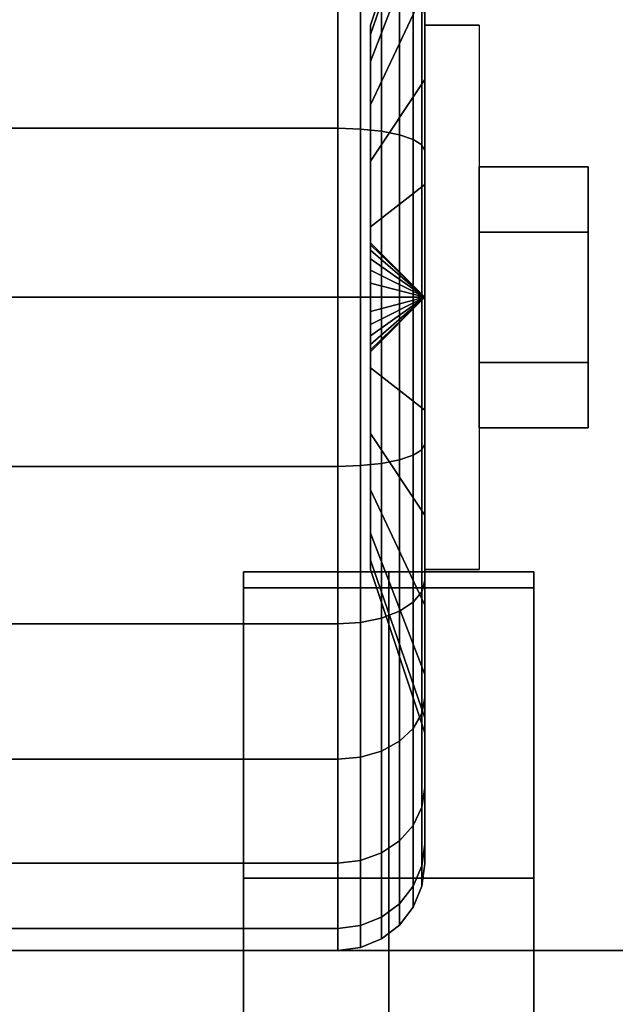
# Model space of a CAD drawing. Extents: x -49.5 to 49.5, y -18.5 to 18.5.
# Drawn here: x -4.6 to -3.6, y 13.3 to 15 of the extents above; entities that cross this region are included whole.
import ezdxf

# ---------------------------------------------------------------- set-up
doc = ezdxf.new("R2010")
doc.units = 0
for name, color, linetype in [('3D', 254, 'CONTINUOUS'), ('3D-BLACK', 250, 'CONTINUOUS'), ('3D-CASTIRON', 251, 'CONTINUOUS'), ('3D-CHROME', 254, 'CONTINUOUS'), ('3D-FLAT', 7, 'CONTINUOUS'), ('3D-NON', 43, 'CONTINUOUS')]:
    doc.layers.add(name, color=color, linetype=linetype)

msp = doc.modelspace()

# ---------------------------------------------------------------- linework, layer by layer
at = {"layer": '3D', "extrusion": (1, 0, 0)}
msp.add_arc((14.5, 1.125, -3.9375), 0.4688, 180, 0, dxfattribs=at)
at = {"layer": '3D'}
for points in [[(-3.9375, 14.5, 1.125), (-4.0312, 14.5938, 1.125), (-4.0312, 14.5906, 1.1007), (-3.9375, 14.5, 1.125)], [(-3.9375, 14.5, 1.125), (-4.0312, 14.5906, 1.1493), (-4.0312, 14.5938, 1.125), (-3.9375, 14.5, 1.125)], [(-3.9375, 14.5, 1.125), (-4.0312, 14.5906, 1.1007), (-4.0312, 14.5812, 1.0781), (-3.9375, 14.5, 1.125)], [(-3.9375, 14.5, 1.125), (-4.0312, 14.5812, 1.1719), (-4.0312, 14.5906, 1.1493), (-3.9375, 14.5, 1.125)], [(-3.9375, 14.5, 1.125), (-4.0312, 14.5812, 1.0781), (-4.0312, 14.5663, 1.0587), (-3.9375, 14.5, 1.125)], [(-3.9375, 14.5, 1.125), (-4.0312, 14.5663, 1.1913), (-4.0312, 14.5812, 1.1719), (-3.9375, 14.5, 1.125)], [(-3.9375, 14.5, 1.125), (-4.0312, 14.5663, 1.0587), (-4.0312, 14.5469, 1.0438), (-3.9375, 14.5, 1.125)], [(-3.9375, 14.5, 1.125), (-4.0312, 14.5469, 1.2062), (-4.0312, 14.5663, 1.1913), (-3.9375, 14.5, 1.125)], [(-3.9375, 14.5, 1.125), (-4.0312, 14.5469, 1.0438), (-4.0312, 14.5243, 1.0344), (-3.9375, 14.5, 1.125)], [(-3.9375, 14.5, 1.125), (-4.0312, 14.5243, 1.2156), (-4.0312, 14.5469, 1.2062), (-3.9375, 14.5, 1.125)], [(-3.9375, 14.5, 1.125), (-4.0312, 14.5243, 1.0344), (-4.0312, 14.5, 1.0312), (-3.9375, 14.5, 1.125)], [(-3.9375, 14.5, 1.125), (-4.0312, 14.5, 1.2188), (-4.0312, 14.5243, 1.2156), (-3.9375, 14.5, 1.125)], [(-3.9375, 14.5, 1.125), (-4.0312, 14.4094, 1.1007), (-4.0312, 14.4062, 1.125), (-3.9375, 14.5, 1.125)], [(-3.9375, 14.5, 1.125), (-4.0312, 14.4188, 1.0781), (-4.0312, 14.4094, 1.1007), (-3.9375, 14.5, 1.125)], [(-3.9375, 14.5, 1.125), (-4.0312, 14.4337, 1.0587), (-4.0312, 14.4188, 1.0781), (-3.9375, 14.5, 1.125)], [(-3.9375, 14.5, 1.125), (-4.0312, 14.4531, 1.0438), (-4.0312, 14.4337, 1.0587), (-3.9375, 14.5, 1.125)], [(-3.9375, 14.5, 1.125), (-4.0312, 14.4757, 1.0344), (-4.0312, 14.4531, 1.0438), (-3.9375, 14.5, 1.125)], [(-3.9375, 14.5, 1.125), (-4.0312, 14.5, 1.0312), (-4.0312, 14.4757, 1.0344), (-3.9375, 14.5, 1.125)], [(-3.9375, 14.5, 1.125), (-4.0312, 14.4757, 1.2156), (-4.0312, 14.5, 1.2188), (-3.9375, 14.5, 1.125)], [(-3.9375, 14.5, 1.125), (-4.0312, 14.4531, 1.2062), (-4.0312, 14.4757, 1.2156), (-3.9375, 14.5, 1.125)], [(-3.9375, 14.5, 1.125), (-4.0312, 14.4337, 1.1913), (-4.0312, 14.4531, 1.2062), (-3.9375, 14.5, 1.125)], [(-3.9375, 14.5, 1.125), (-4.0312, 14.4188, 1.1719), (-4.0312, 14.4337, 1.1913), (-3.9375, 14.5, 1.125)], [(-3.9375, 14.5, 1.125), (-4.0312, 14.4094, 1.1493), (-4.0312, 14.4188, 1.1719), (-3.9375, 14.5, 1.125)], [(-3.9375, 14.5, 1.125), (-4.0312, 14.4062, 1.125), (-4.0312, 14.4094, 1.1493), (-3.9375, 14.5, 1.125)]]:
    msp.add_3dface(points, dxfattribs=at)
at = {"layer": '3D-BLACK'}
for points in [[(-2.5, 15.5, 36), (-24.5, 15.5, 36), (-24.5, -9.5, 36), (-2.5, -9.5, 36)], [(-2.5, 15.5, 35), (-24.5, 15.5, 35), (-24.5, -9.5, 35), (-2.5, -9.5, 35)], [(-3.9375, 15.2244, 0.9309), (-4.0312, 14.9528, 1.0037), (-4.0312, 14.9688, 1.125), (-3.9375, 15.25, 1.125)], [(-3.9375, 15.25, 1.125), (-4.0312, 14.9688, 1.125), (-4.0312, 14.9528, 1.2463), (-3.9375, 15.2244, 1.3191)], [(-3.9375, 15.1495, 0.75), (-4.0312, 14.9059, 0.8906), (-4.0312, 14.9528, 1.0037), (-3.9375, 15.2244, 0.9309)], [(-3.9375, 15.2244, 1.3191), (-4.0312, 14.9528, 1.2463), (-4.0312, 14.9059, 1.3594), (-3.9375, 15.1495, 1.5)], [(-3.9375, 14.9875, 0.2806), (-3.9375, 14.875, 0.4755), (-3.9375, 15.0303, 0.5947), (-3.9375, 15.1894, 0.4356)], [(-3.9375, 15.1894, 1.8144), (-3.9375, 15.0303, 1.6553), (-3.9375, 14.875, 1.7745), (-3.9375, 14.9875, 1.9694)], [(-3.9375, 15.0303, 0.5947), (-4.0312, 14.8315, 0.7935), (-4.0312, 14.9059, 0.8906), (-3.9375, 15.1495, 0.75)], [(-3.9375, 15.1495, 1.5), (-4.0312, 14.9059, 1.3594), (-4.0312, 14.8315, 1.4565), (-3.9375, 15.0303, 1.6553)], [(-4.9125, 14.7912, 0.0383), (-4.0875, 14.7912, 0.0383), (-4.0875, 15.0625, 0.1507), (-4.9125, 15.0625, 0.1507)], [(-4.9125, 15.0625, 2.0993), (-4.0875, 15.0625, 2.0993), (-4.0875, 14.7912, 2.2117), (-4.9125, 14.7912, 2.2117)], [(-4.0875, 14.7912, 0.0383), (-4.0487, 14.7898, 0.0433), (-4.0487, 15.0599, 0.1551), (-4.0875, 15.0625, 0.1507)], [(-4.0875, 15.0625, 2.0993), (-4.0487, 15.0599, 2.0949), (-4.0487, 14.7898, 2.2067), (-4.0875, 14.7912, 2.2117)], [(-4.0487, 14.7898, 0.0433), (-4.0125, 14.786, 0.0577), (-4.0125, 15.0525, 0.1681), (-4.0487, 15.0599, 0.1551)], [(-4.0487, 15.0599, 2.0949), (-4.0125, 15.0525, 2.0819), (-4.0125, 14.786, 2.1923), (-4.0487, 14.7898, 2.2067)], [(-4.0125, 14.786, 0.0577), (-3.9814, 14.7798, 0.0808), (-3.9814, 15.0405, 0.1888), (-4.0125, 15.0525, 0.1681)], [(-4.0125, 15.0525, 2.0819), (-3.9814, 15.0405, 2.0612), (-3.9814, 14.7798, 2.1692), (-4.0125, 14.786, 2.1923)], [(-3.9814, 14.7798, 0.0808), (-3.9576, 14.7718, 0.1108), (-3.9576, 15.025, 0.2157), (-3.9814, 15.0405, 0.1888)], [(-3.9814, 15.0405, 2.0612), (-3.9576, 15.025, 2.0343), (-3.9576, 14.7718, 2.1392), (-3.9814, 14.7798, 2.1692)], [(-3.9375, 14.875, 0.4755), (-4.0312, 14.7344, 0.7191), (-4.0312, 14.8315, 0.7935), (-3.9375, 15.0303, 0.5947)], [(-3.9375, 15.0303, 1.6553), (-4.0312, 14.8315, 1.4565), (-4.0312, 14.7344, 1.5309), (-3.9375, 14.875, 1.7745)], [(-3.9576, 14.7718, 0.1108), (-3.9426, 14.7624, 0.1457), (-3.9426, 15.0069, 0.247), (-3.9576, 15.025, 0.2157)], [(-3.9576, 15.025, 2.0343), (-3.9426, 15.0069, 2.003), (-3.9426, 14.7624, 2.1043), (-3.9576, 14.7718, 2.1392)], [(-3.9426, 14.7624, 0.1457), (-3.9375, 14.7523, 0.1832), (-3.9375, 14.9875, 0.2806), (-3.9426, 15.0069, 0.247)], [(-3.9426, 15.0069, 2.003), (-3.9375, 14.9875, 1.9694), (-3.9375, 14.7523, 2.0668), (-3.9426, 14.7624, 2.1043)], [(-3.9375, 14.7523, 0.1832), (-3.9375, 14.6941, 0.4006), (-3.9375, 14.875, 0.4755), (-3.9375, 14.9875, 0.2806)], [(-3.9375, 14.9875, 1.9694), (-3.9375, 14.875, 1.7745), (-3.9375, 14.6941, 1.8494), (-3.9375, 14.7523, 2.0668)], [(-3.9375, 14.6941, 0.4006), (-4.0312, 14.6213, 0.6722), (-4.0312, 14.7344, 0.7191), (-3.9375, 14.875, 0.4755)], [(-3.9375, 14.875, 1.7745), (-4.0312, 14.7344, 1.5309), (-4.0312, 14.6213, 1.5778), (-3.9375, 14.6941, 1.8494)], [(-4.9125, 14.5), (-4.0875, 14.5), (-4.0875, 14.7912, 0.0383), (-4.9125, 14.7912, 0.0383)], [(-4.9125, 14.7912, 2.2117), (-4.0875, 14.7912, 2.2117), (-4.0875, 14.5, 2.25), (-4.9125, 14.5, 2.25)], [(-4.0875, 14.5), (-4.0487, 14.5, 0.0051), (-4.0487, 14.7898, 0.0433), (-4.0875, 14.7912, 0.0383)], [(-4.0875, 14.7912, 2.2117), (-4.0487, 14.7898, 2.2067), (-4.0487, 14.5, 2.2449), (-4.0875, 14.5, 2.25)], [(-4.0487, 14.5, 0.0051), (-4.0125, 14.5, 0.0201), (-4.0125, 14.786, 0.0577), (-4.0487, 14.7898, 0.0433)], [(-4.0487, 14.7898, 2.2067), (-4.0125, 14.786, 2.1923), (-4.0125, 14.5, 2.2299), (-4.0487, 14.5, 2.2449)], [(-4.0125, 14.5, 0.0201), (-3.9814, 14.5, 0.0439), (-3.9814, 14.7798, 0.0808), (-4.0125, 14.786, 0.0577)], [(-4.0125, 14.786, 2.1923), (-3.9814, 14.7798, 2.1692), (-3.9814, 14.5, 2.2061), (-4.0125, 14.5, 2.2299)], [(-3.9814, 14.5, 0.0439), (-3.9576, 14.5, 0.075), (-3.9576, 14.7718, 0.1108), (-3.9814, 14.7798, 0.0808)], [(-3.9814, 14.7798, 2.1692), (-3.9576, 14.7718, 2.1392), (-3.9576, 14.5, 2.175), (-3.9814, 14.5, 2.2061)], [(-3.9576, 14.5, 0.075), (-3.9426, 14.5, 0.1112), (-3.9426, 14.7624, 0.1457), (-3.9576, 14.7718, 0.1108)], [(-3.9576, 14.7718, 2.1392), (-3.9426, 14.7624, 2.1043), (-3.9426, 14.5, 2.1388), (-3.9576, 14.5, 2.175)], [(-3.9426, 14.5, 0.1112), (-3.9375, 14.5, 0.15), (-3.9375, 14.7523, 0.1832), (-3.9426, 14.7624, 0.1457)], [(-3.9426, 14.7624, 2.1043), (-3.9375, 14.7523, 2.0668), (-3.9375, 14.5, 2.1), (-3.9426, 14.5, 2.1388)], [(-3.9375, 14.5, 0.15), (-3.9375, 14.5, 0.375), (-3.9375, 14.6941, 0.4006), (-3.9375, 14.7523, 0.1832)], [(-3.9375, 14.7523, 2.0668), (-3.9375, 14.6941, 1.8494), (-3.9375, 14.5, 1.875), (-3.9375, 14.5, 2.1)], [(-3.9375, 14.5, 0.375), (-4.0312, 14.5, 0.6562), (-4.0312, 14.6213, 0.6722), (-3.9375, 14.6941, 0.4006)], [(-3.9375, 14.6941, 1.8494), (-4.0312, 14.6213, 1.5778), (-4.0312, 14.5, 1.5938), (-3.9375, 14.5, 1.875)], [(-4.9125, 14.2088, 0.0383), (-4.0875, 14.2088, 0.0383), (-4.0875, 14.5), (-4.9125, 14.5)], [(-4.9125, 14.5, 2.25), (-4.0875, 14.5, 2.25), (-4.0875, 14.2088, 2.2117), (-4.9125, 14.2088, 2.2117)], [(-4.0875, 14.2088, 0.0383), (-4.0487, 14.2102, 0.0433), (-4.0487, 14.5, 0.0051), (-4.0875, 14.5)], [(-4.0875, 14.5, 2.25), (-4.0487, 14.5, 2.2449), (-4.0487, 14.2102, 2.2067), (-4.0875, 14.2088, 2.2117)], [(-4.0487, 14.2102, 0.0433), (-4.0125, 14.214, 0.0577), (-4.0125, 14.5, 0.0201), (-4.0487, 14.5, 0.0051)], [(-4.0487, 14.5, 2.2449), (-4.0125, 14.5, 2.2299), (-4.0125, 14.214, 2.1923), (-4.0487, 14.2102, 2.2067)], [(-3.9375, 14.3059, 0.4006), (-4.0312, 14.3787, 0.6722), (-4.0312, 14.5, 0.6562), (-3.9375, 14.5, 0.375)], [(-3.9375, 14.5, 1.875), (-4.0312, 14.5, 1.5938), (-4.0312, 14.3787, 1.5778), (-3.9375, 14.3059, 1.8494)], [(-4.0125, 14.214, 0.0577), (-3.9814, 14.2202, 0.0808), (-3.9814, 14.5, 0.0439), (-4.0125, 14.5, 0.0201)], [(-4.0125, 14.5, 2.2299), (-3.9814, 14.5, 2.2061), (-3.9814, 14.2202, 2.1692), (-4.0125, 14.214, 2.1923)], [(-3.9814, 14.2202, 0.0808), (-3.9576, 14.2282, 0.1108), (-3.9576, 14.5, 0.075), (-3.9814, 14.5, 0.0439)], [(-3.9814, 14.5, 2.2061), (-3.9576, 14.5, 2.175), (-3.9576, 14.2282, 2.1392), (-3.9814, 14.2202, 2.1692)], [(-3.9576, 14.2282, 0.1108), (-3.9426, 14.2376, 0.1457), (-3.9426, 14.5, 0.1112), (-3.9576, 14.5, 0.075)], [(-3.9576, 14.5, 2.175), (-3.9426, 14.5, 2.1388), (-3.9426, 14.2376, 2.1043), (-3.9576, 14.2282, 2.1392)], [(-3.9426, 14.2376, 0.1457), (-3.9375, 14.2477, 0.1832), (-3.9375, 14.5, 0.15), (-3.9426, 14.5, 0.1112)], [(-3.9426, 14.5, 2.1388), (-3.9375, 14.5, 2.1), (-3.9375, 14.2477, 2.0668), (-3.9426, 14.2376, 2.1043)], [(-3.9375, 14.2477, 0.1832), (-3.9375, 14.3059, 0.4006), (-3.9375, 14.5, 0.375), (-3.9375, 14.5, 0.15)], [(-3.9375, 14.5, 2.1), (-3.9375, 14.5, 1.875), (-3.9375, 14.3059, 1.8494), (-3.9375, 14.2477, 2.0668)], [(-3.9375, 14.125, 0.4755), (-4.0312, 14.2656, 0.7191), (-4.0312, 14.3787, 0.6722), (-3.9375, 14.3059, 0.4006)], [(-3.9375, 14.3059, 1.8494), (-4.0312, 14.3787, 1.5778), (-4.0312, 14.2656, 1.5309), (-3.9375, 14.125, 1.7745)], [(-3.9375, 14.0125, 0.2806), (-3.9375, 14.125, 0.4755), (-3.9375, 14.3059, 0.4006), (-3.9375, 14.2477, 0.1832)], [(-3.9375, 14.2477, 2.0668), (-3.9375, 14.3059, 1.8494), (-3.9375, 14.125, 1.7745), (-3.9375, 14.0125, 1.9694)], [(-3.9375, 13.9697, 0.5947), (-4.0312, 14.1685, 0.7935), (-4.0312, 14.2656, 0.7191), (-3.9375, 14.125, 0.4755)], [(-3.9375, 14.125, 1.7745), (-4.0312, 14.2656, 1.5309), (-4.0312, 14.1685, 1.4565), (-3.9375, 13.9697, 1.6553)], [(-3.9426, 13.9931, 0.247), (-3.9375, 14.0125, 0.2806), (-3.9375, 14.2477, 0.1832), (-3.9426, 14.2376, 0.1457)], [(-3.9426, 14.2376, 2.1043), (-3.9375, 14.2477, 2.0668), (-3.9375, 14.0125, 1.9694), (-3.9426, 13.9931, 2.003)], [(-3.9814, 13.9595, 0.1888), (-3.9576, 13.975, 0.2157), (-3.9576, 14.2282, 0.1108), (-3.9814, 14.2202, 0.0808)], [(-3.9814, 14.2202, 2.1692), (-3.9576, 14.2282, 2.1392), (-3.9576, 13.975, 2.0343), (-3.9814, 13.9595, 2.0612)], [(-3.9576, 13.975, 0.2157), (-3.9426, 13.9931, 0.247), (-3.9426, 14.2376, 0.1457), (-3.9576, 14.2282, 0.1108)], [(-3.9576, 14.2282, 2.1392), (-3.9426, 14.2376, 2.1043), (-3.9426, 13.9931, 2.003), (-3.9576, 13.975, 2.0343)], [(-4.0875, 13.9375, 0.1507), (-4.0487, 13.9401, 0.1551), (-4.0487, 14.2102, 0.0433), (-4.0875, 14.2088, 0.0383)], [(-4.0875, 14.2088, 2.2117), (-4.0487, 14.2102, 2.2067), (-4.0487, 13.9401, 2.0949), (-4.0875, 13.9375, 2.0993)], [(-4.0487, 13.9401, 0.1551), (-4.0125, 13.9475, 0.1681), (-4.0125, 14.214, 0.0577), (-4.0487, 14.2102, 0.0433)], [(-4.0487, 14.2102, 2.2067), (-4.0125, 14.214, 2.1923), (-4.0125, 13.9475, 2.0819), (-4.0487, 13.9401, 2.0949)], [(-4.0125, 13.9475, 0.1681), (-3.9814, 13.9595, 0.1888), (-3.9814, 14.2202, 0.0808), (-4.0125, 14.214, 0.0577)], [(-4.0125, 14.214, 2.1923), (-3.9814, 14.2202, 2.1692), (-3.9814, 13.9595, 2.0612), (-4.0125, 13.9475, 2.0819)], [(-4.9125, 13.9375, 0.1507), (-4.0875, 13.9375, 0.1507), (-4.0875, 14.2088, 0.0383), (-4.9125, 14.2088, 0.0383)], [(-4.9125, 14.2088, 2.2117), (-4.0875, 14.2088, 2.2117), (-4.0875, 13.9375, 2.0993), (-4.9125, 13.9375, 2.0993)], [(-3.9375, 13.8505, 0.75), (-4.0312, 14.0941, 0.8906), (-4.0312, 14.1685, 0.7935), (-3.9375, 13.9697, 0.5947)], [(-3.9375, 13.9697, 1.6553), (-4.0312, 14.1685, 1.4565), (-4.0312, 14.0941, 1.3594), (-3.9375, 13.8505, 1.5)], [(-3.9375, 13.8106, 0.4356), (-3.9375, 13.9697, 0.5947), (-3.9375, 14.125, 0.4755), (-3.9375, 14.0125, 0.2806)], [(-3.9375, 14.0125, 1.9694), (-3.9375, 14.125, 1.7745), (-3.9375, 13.9697, 1.6553), (-3.9375, 13.8106, 1.8144)], [(-3.9375, 13.7756, 0.9309), (-4.0312, 14.0472, 1.0037), (-4.0312, 14.0941, 0.8906), (-3.9375, 13.8505, 0.75)], [(-3.9375, 13.8505, 1.5), (-4.0312, 14.0941, 1.3594), (-4.0312, 14.0472, 1.2463), (-3.9375, 13.7756, 1.3191)], [(-3.9375, 13.75, 1.125), (-4.0312, 14.0312, 1.125), (-4.0312, 14.0472, 1.0037), (-3.9375, 13.7756, 0.9309)], [(-3.9375, 13.7756, 1.3191), (-4.0312, 14.0472, 1.2463), (-4.0312, 14.0312, 1.125), (-3.9375, 13.75, 1.125)], [(-3.9426, 13.7831, 0.4081), (-3.9375, 13.8106, 0.4356), (-3.9375, 14.0125, 0.2806), (-3.9426, 13.9931, 0.247)], [(-3.9426, 13.9931, 2.003), (-3.9375, 14.0125, 1.9694), (-3.9375, 13.8106, 1.8144), (-3.9426, 13.7831, 1.8419)], [(-3.9576, 13.7575, 0.3825), (-3.9426, 13.7831, 0.4081), (-3.9426, 13.9931, 0.247), (-3.9576, 13.975, 0.2157)], [(-3.9576, 13.975, 2.0343), (-3.9426, 13.9931, 2.003), (-3.9426, 13.7831, 1.8419), (-3.9576, 13.7575, 1.8675)], [(-3.9814, 13.7356, 0.3606), (-3.9576, 13.7575, 0.3825), (-3.9576, 13.975, 0.2157), (-3.9814, 13.9595, 0.1888)], [(-3.9814, 13.9595, 2.0612), (-3.9576, 13.975, 2.0343), (-3.9576, 13.7575, 1.8675), (-3.9814, 13.7356, 1.8894)], [(-4.0125, 13.7187, 0.3437), (-3.9814, 13.7356, 0.3606), (-3.9814, 13.9595, 0.1888), (-4.0125, 13.9475, 0.1681)], [(-4.0125, 13.9475, 2.0819), (-3.9814, 13.9595, 2.0612), (-3.9814, 13.7356, 1.8894), (-4.0125, 13.7187, 1.9063)], [(-3.9375, 13.6556, 0.6375), (-3.9375, 13.8505, 0.75), (-3.9375, 13.9697, 0.5947), (-3.9375, 13.8106, 0.4356)], [(-3.9375, 13.8106, 1.8144), (-3.9375, 13.9697, 1.6553), (-3.9375, 13.8505, 1.5), (-3.9375, 13.6556, 1.6125)], [(-4.0875, 13.7045, 0.3295), (-4.0487, 13.7081, 0.3331), (-4.0487, 13.9401, 0.1551), (-4.0875, 13.9375, 0.1507)], [(-4.0875, 13.9375, 2.0993), (-4.0487, 13.9401, 2.0949), (-4.0487, 13.7081, 1.9169), (-4.0875, 13.7045, 1.9205)], [(-4.0487, 13.7081, 0.3331), (-4.0125, 13.7187, 0.3437), (-4.0125, 13.9475, 0.1681), (-4.0487, 13.9401, 0.1551)], [(-4.0487, 13.9401, 2.0949), (-4.0125, 13.9475, 2.0819), (-4.0125, 13.7187, 1.9063), (-4.0487, 13.7081, 1.9169)], [(-4.9125, 13.7045, 0.3295), (-4.0875, 13.7045, 0.3295), (-4.0875, 13.9375, 0.1507), (-4.9125, 13.9375, 0.1507)], [(-4.9125, 13.9375, 2.0993), (-4.0875, 13.9375, 2.0993), (-4.0875, 13.7045, 1.9205), (-4.9125, 13.7045, 1.9205)], [(-3.9375, 13.5582, 0.8727), (-3.9375, 13.7756, 0.9309), (-3.9375, 13.8505, 0.75), (-3.9375, 13.6556, 0.6375)], [(-3.9375, 13.6556, 1.6125), (-3.9375, 13.8505, 1.5), (-3.9375, 13.7756, 1.3191), (-3.9375, 13.5582, 1.3773)], [(-3.9426, 13.622, 0.6181), (-3.9375, 13.6556, 0.6375), (-3.9375, 13.8106, 0.4356), (-3.9426, 13.7831, 0.4081)], [(-3.9426, 13.7831, 1.8419), (-3.9375, 13.8106, 1.8144), (-3.9375, 13.6556, 1.6125), (-3.9426, 13.622, 1.6319)], [(-3.9576, 13.5907, 0.6), (-3.9426, 13.622, 0.6181), (-3.9426, 13.7831, 0.4081), (-3.9576, 13.7575, 0.3825)], [(-3.9576, 13.7575, 1.8675), (-3.9426, 13.7831, 1.8419), (-3.9426, 13.622, 1.6319), (-3.9576, 13.5907, 1.65)], [(-3.9375, 13.525, 1.125), (-3.9375, 13.75, 1.125), (-3.9375, 13.7756, 0.9309), (-3.9375, 13.5582, 0.8727)], [(-3.9375, 13.5582, 1.3773), (-3.9375, 13.7756, 1.3191), (-3.9375, 13.75, 1.125), (-3.9375, 13.525, 1.125)], [(-3.9814, 13.5638, 0.5845), (-3.9576, 13.5907, 0.6), (-3.9576, 13.7575, 0.3825), (-3.9814, 13.7356, 0.3606)], [(-3.9814, 13.7356, 1.8894), (-3.9576, 13.7575, 1.8675), (-3.9576, 13.5907, 1.65), (-3.9814, 13.5638, 1.6655)], [(-4.0125, 13.5431, 0.5725), (-3.9814, 13.5638, 0.5845), (-3.9814, 13.7356, 0.3606), (-4.0125, 13.7187, 0.3437)], [(-4.0125, 13.7187, 1.9063), (-3.9814, 13.7356, 1.8894), (-3.9814, 13.5638, 1.6655), (-4.0125, 13.5431, 1.6775)], [(-4.0487, 13.5301, 0.5651), (-4.0125, 13.5431, 0.5725), (-4.0125, 13.7187, 0.3437), (-4.0487, 13.7081, 0.3331)], [(-4.0487, 13.7081, 1.9169), (-4.0125, 13.7187, 1.9063), (-4.0125, 13.5431, 1.6775), (-4.0487, 13.5301, 1.6849)], [(-4.9125, 13.5257, 0.5625), (-4.0875, 13.5257, 0.5625), (-4.0875, 13.7045, 0.3295), (-4.9125, 13.7045, 0.3295)], [(-4.9125, 13.7045, 1.9205), (-4.0875, 13.7045, 1.9205), (-4.0875, 13.5257, 1.6875), (-4.9125, 13.5257, 1.6875)], [(-4.0875, 13.5257, 0.5625), (-4.0487, 13.5301, 0.5651), (-4.0487, 13.7081, 0.3331), (-4.0875, 13.7045, 0.3295)], [(-4.0875, 13.7045, 1.9205), (-4.0487, 13.7081, 1.9169), (-4.0487, 13.5301, 1.6849), (-4.0875, 13.5257, 1.6875)], [(-3.9426, 13.5207, 0.8626), (-3.9375, 13.5582, 0.8727), (-3.9375, 13.6556, 0.6375), (-3.9426, 13.622, 0.6181)], [(-3.9426, 13.622, 1.6319), (-3.9375, 13.6556, 1.6125), (-3.9375, 13.5582, 1.3773), (-3.9426, 13.5207, 1.3874)], [(-3.9576, 13.4858, 0.8532), (-3.9426, 13.5207, 0.8626), (-3.9426, 13.622, 0.6181), (-3.9576, 13.5907, 0.6)], [(-3.9576, 13.5907, 1.65), (-3.9426, 13.622, 1.6319), (-3.9426, 13.5207, 1.3874), (-3.9576, 13.4858, 1.3968)], [(-3.9814, 13.4558, 0.8452), (-3.9576, 13.4858, 0.8532), (-3.9576, 13.5907, 0.6), (-3.9814, 13.5638, 0.5845)], [(-3.9814, 13.5638, 1.6655), (-3.9576, 13.5907, 1.65), (-3.9576, 13.4858, 1.3968), (-3.9814, 13.4558, 1.4048)], [(-4.0125, 13.4327, 0.839), (-3.9814, 13.4558, 0.8452), (-3.9814, 13.5638, 0.5845), (-4.0125, 13.5431, 0.5725)], [(-4.0125, 13.5431, 1.6775), (-3.9814, 13.5638, 1.6655), (-3.9814, 13.4558, 1.4048), (-4.0125, 13.4327, 1.411)], [(-3.9426, 13.4862, 1.125), (-3.9375, 13.525, 1.125), (-3.9375, 13.5582, 0.8727), (-3.9426, 13.5207, 0.8626)], [(-3.9426, 13.5207, 1.3874), (-3.9375, 13.5582, 1.3773), (-3.9375, 13.525, 1.125), (-3.9426, 13.4862, 1.125)], [(-4.0487, 13.4183, 0.8352), (-4.0125, 13.4327, 0.839), (-4.0125, 13.5431, 0.5725), (-4.0487, 13.5301, 0.5651)], [(-4.0487, 13.5301, 1.6849), (-4.0125, 13.5431, 1.6775), (-4.0125, 13.4327, 1.411), (-4.0487, 13.4183, 1.4148)], [(-4.9125, 13.4133, 0.8338), (-4.0875, 13.4133, 0.8338), (-4.0875, 13.5257, 0.5625), (-4.9125, 13.5257, 0.5625)], [(-4.9125, 13.5257, 1.6875), (-4.0875, 13.5257, 1.6875), (-4.0875, 13.4133, 1.4162), (-4.9125, 13.4133, 1.4162)], [(-4.0875, 13.4133, 0.8338), (-4.0487, 13.4183, 0.8352), (-4.0487, 13.5301, 0.5651), (-4.0875, 13.5257, 0.5625)], [(-4.0875, 13.5257, 1.6875), (-4.0487, 13.5301, 1.6849), (-4.0487, 13.4183, 1.4148), (-4.0875, 13.4133, 1.4162)], [(-3.9576, 13.45, 1.125), (-3.9426, 13.4862, 1.125), (-3.9426, 13.5207, 0.8626), (-3.9576, 13.4858, 0.8532)], [(-3.9576, 13.4858, 1.3968), (-3.9426, 13.5207, 1.3874), (-3.9426, 13.4862, 1.125), (-3.9576, 13.45, 1.125)], [(-3.9814, 13.4189, 1.125), (-3.9576, 13.45, 1.125), (-3.9576, 13.4858, 0.8532), (-3.9814, 13.4558, 0.8452)], [(-3.9814, 13.4558, 1.4048), (-3.9576, 13.4858, 1.3968), (-3.9576, 13.45, 1.125), (-3.9814, 13.4189, 1.125)], [(-4.0125, 13.3951, 1.125), (-3.9814, 13.4189, 1.125), (-3.9814, 13.4558, 0.8452), (-4.0125, 13.4327, 0.839)], [(-4.0125, 13.4327, 1.411), (-3.9814, 13.4558, 1.4048), (-3.9814, 13.4189, 1.125), (-4.0125, 13.3951, 1.125)], [(-4.0487, 13.3801, 1.125), (-4.0125, 13.3951, 1.125), (-4.0125, 13.4327, 0.839), (-4.0487, 13.4183, 0.8352)], [(-4.0487, 13.4183, 1.4148), (-4.0125, 13.4327, 1.411), (-4.0125, 13.3951, 1.125), (-4.0487, 13.3801, 1.125)], [(-4.9125, 13.375, 1.125), (-4.0875, 13.375, 1.125), (-4.0875, 13.4133, 0.8338), (-4.9125, 13.4133, 0.8338)], [(-4.9125, 13.4133, 1.4162), (-4.0875, 13.4133, 1.4162), (-4.0875, 13.375, 1.125), (-4.9125, 13.375, 1.125)], [(-4.0875, 13.375, 1.125), (-4.0487, 13.3801, 1.125), (-4.0487, 13.4183, 0.8352), (-4.0875, 13.4133, 0.8338)], [(-4.0875, 13.4133, 1.4162), (-4.0487, 13.4183, 1.4148), (-4.0487, 13.3801, 1.125), (-4.0875, 13.375, 1.125)]]:
    msp.add_3dface(points, dxfattribs=at)
at = {"layer": '3D-CASTIRON'}
for points in [[(-4, 14.0275, 38.9449), (-4.25, 14.0275, 37.9449), (-4.25, -7.9725, 37.9449), (-4, -7.9725, 38.9449)], [(-4.25, 14.0275, 37.9449), (-4, 14.0275, 38.1949), (-4, -7.9725, 38.1949), (-4.25, -7.9725, 37.9449)], [(-4, 14.0275, 38.9449), (-3.75, 14.0275, 37.9449), (-4, 14.0275, 38.1949), (-4.25, 14.0275, 37.9449)], [(-3.75, 14.0275, 37.9449), (-4, 14.0275, 38.1949), (-4, -7.9725, 38.1949), (-3.75, -7.9725, 37.9449)], [(-4, 14.0275, 38.9449), (-3.75, 14.0275, 37.9449), (-3.75, -7.9725, 37.9449), (-4, -7.9725, 38.9449)], [(-4.25, 14, 39), (-4.25, 13.5, 39), (-4.25, 13.5, 40), (-4.25, 14, 40)], [(-3.75, 14, 39), (-4.25, 14, 39), (-4.25, 14, 40), (-3.75, 14, 40)], [(-3.75, 14, 40), (-4.25, 14, 40), (-4.25, 13.5, 40), (-3.75, 13.5, 40)], [(-3.75, 14, 39), (-4.25, 14, 39), (-4.25, 13.5, 39), (-3.75, 13.5, 39)], [(-3.75, 14, 39), (-3.75, 13.5, 39), (-3.75, 13.5, 40), (-3.75, 14, 40)], [(-3.75, 13.5, 39), (-4.25, 13.5, 39), (-4.25, 13.5, 40), (-3.75, 13.5, 40)]]:
    msp.add_3dface(points, dxfattribs=at)
at = {"layer": '3D-CHROME'}
for points in [[(-3.6562, 14.725, 1.125), (-3.8438, 14.725, 1.125), (-3.8438, 14.6125, 0.9301), (-3.6562, 14.6125, 0.9301)], [(-3.6562, 14.6125, 1.3199), (-3.8438, 14.6125, 1.3199), (-3.8438, 14.725, 1.125), (-3.6562, 14.725, 1.125)], [(-3.6562, 14.3875, 1.3199), (-3.8438, 14.3875, 1.3199), (-3.8438, 14.6125, 1.3199), (-3.6562, 14.6125, 1.3199)], [(-3.6562, 14.6125, 0.9301), (-3.8438, 14.6125, 0.9301), (-3.8438, 14.3875, 0.9301), (-3.6562, 14.3875, 0.9301)], [(-3.6562, 14.275, 1.125), (-3.8438, 14.275, 1.125), (-3.8438, 14.3875, 1.3199), (-3.6562, 14.3875, 1.3199)], [(-3.6562, 14.3875, 0.9301), (-3.8438, 14.3875, 0.9301), (-3.8438, 14.275, 1.125), (-3.6562, 14.275, 1.125)]]:
    msp.add_3dface(points, dxfattribs=at)
at = {"layer": '3D-FLAT'}
for points in [[(-1.5, 18.5, 25), (-49.5, 18.5, 25), (-49.5, -14.25, 25), (-1.5, -14.25, 25)], [(-1.5, 18.5, 27), (-49.5, 18.5, 27), (-49.5, -14.25, 27), (-1.5, -14.25, 27)], [(-1.6, 18.5, 24.9), (-49.4, 18.5, 24.9), (-49.4, -12.25, 24.9), (-1.6, -12.25, 24.9)], [(-1.6, 18.5, 3), (-49.4, 18.5, 3), (-49.4, -12.25, 3), (-1.6, -12.25, 3)], [(-3.375, 15.625, 3), (-5.625, 15.625, 3), (-5.625, 13.375, 3), (-3.375, 13.375, 3)], [(-3.375, 15.625, 2.8125), (-5.625, 15.625, 2.8125), (-5.625, 13.375, 2.8125), (-3.375, 13.375, 2.8125)], [(-3.9375, 14.9688, 2.8125), (-3.8438, 14.9688, 2.8125), (-3.8438, 14.0312, 2.8125), (-3.9375, 14.0312, 2.8125)]]:
    msp.add_3dface(points, dxfattribs=at)
at = {"layer": '3D-NON'}
for points in [[(-4.0312, 14.5938, 1.125), (-4.0312, 14.9688, 1.125), (-4.0312, 14.9528, 1.0037), (-4.0312, 14.5906, 1.1007)], [(-4.0312, 14.5906, 1.1493), (-4.0312, 14.9528, 1.2463), (-4.0312, 14.9688, 1.125), (-4.0312, 14.5938, 1.125)], [(-3.9375, 14.9688, 1.125), (-3.8438, 14.9688, 1.125), (-3.8438, 14.9688, 2.8125), (-3.9375, 14.9688, 2.8125)], [(-4.0312, 14.5906, 1.1007), (-4.0312, 14.9528, 1.0037), (-4.0312, 14.9059, 0.8906), (-4.0312, 14.5812, 1.0781)], [(-4.0312, 14.5812, 1.1719), (-4.0312, 14.9059, 1.3594), (-4.0312, 14.9528, 1.2463), (-4.0312, 14.5906, 1.1493)], [(-4.0312, 14.5812, 1.0781), (-4.0312, 14.9059, 0.8906), (-4.0312, 14.8315, 0.7935), (-4.0312, 14.5663, 1.0587)], [(-4.0312, 14.5663, 1.1913), (-4.0312, 14.8315, 1.4565), (-4.0312, 14.9059, 1.3594), (-4.0312, 14.5812, 1.1719)], [(-4.0312, 14.5663, 1.0587), (-4.0312, 14.8315, 0.7935), (-4.0312, 14.7344, 0.7191), (-4.0312, 14.5469, 1.0438)], [(-4.0312, 14.5469, 1.2062), (-4.0312, 14.7344, 1.5309), (-4.0312, 14.8315, 1.4565), (-4.0312, 14.5663, 1.1913)], [(-4.0312, 14.5469, 1.0438), (-4.0312, 14.7344, 0.7191), (-4.0312, 14.6213, 0.6722), (-4.0312, 14.5243, 1.0344)], [(-4.0312, 14.5243, 1.2156), (-4.0312, 14.6213, 1.5778), (-4.0312, 14.7344, 1.5309), (-4.0312, 14.5469, 1.2062)], [(-4.0312, 14.5243, 1.0344), (-4.0312, 14.6213, 0.6722), (-4.0312, 14.5, 0.6562), (-4.0312, 14.5, 1.0312)], [(-4.0312, 14.5, 1.2188), (-4.0312, 14.5, 1.5938), (-4.0312, 14.6213, 1.5778), (-4.0312, 14.5243, 1.2156)], [(-4.0312, 14.5, 1.0312), (-4.0312, 14.5, 0.6562), (-4.0312, 14.3787, 0.6722), (-4.0312, 14.4757, 1.0344)], [(-4.0312, 14.4757, 1.2156), (-4.0312, 14.3787, 1.5778), (-4.0312, 14.5, 1.5938), (-4.0312, 14.5, 1.2188)], [(-4.0312, 14.4757, 1.0344), (-4.0312, 14.3787, 0.6722), (-4.0312, 14.2656, 0.7191), (-4.0312, 14.4531, 1.0438)], [(-4.0312, 14.4531, 1.2062), (-4.0312, 14.2656, 1.5309), (-4.0312, 14.3787, 1.5778), (-4.0312, 14.4757, 1.2156)], [(-4.0312, 14.4531, 1.0438), (-4.0312, 14.2656, 0.7191), (-4.0312, 14.1685, 0.7935), (-4.0312, 14.4337, 1.0587)], [(-4.0312, 14.4337, 1.1913), (-4.0312, 14.1685, 1.4565), (-4.0312, 14.2656, 1.5309), (-4.0312, 14.4531, 1.2062)], [(-4.0312, 14.4337, 1.0587), (-4.0312, 14.1685, 0.7935), (-4.0312, 14.0941, 0.8906), (-4.0312, 14.4188, 1.0781)], [(-4.0312, 14.4188, 1.1719), (-4.0312, 14.0941, 1.3594), (-4.0312, 14.1685, 1.4565), (-4.0312, 14.4337, 1.1913)], [(-4.0312, 14.4188, 1.0781), (-4.0312, 14.0941, 0.8906), (-4.0312, 14.0472, 1.0037), (-4.0312, 14.4094, 1.1007)], [(-4.0312, 14.4094, 1.1493), (-4.0312, 14.0472, 1.2463), (-4.0312, 14.0941, 1.3594), (-4.0312, 14.4188, 1.1719)], [(-4.0312, 14.4094, 1.1007), (-4.0312, 14.0472, 1.0037), (-4.0312, 14.0312, 1.125), (-4.0312, 14.4062, 1.125)], [(-4.0312, 14.4062, 1.125), (-4.0312, 14.0312, 1.125), (-4.0312, 14.0472, 1.2463), (-4.0312, 14.4094, 1.1493)], [(-3.9375, 14.0312, 2.8125), (-3.8438, 14.0312, 2.8125), (-3.8438, 14.0312, 1.125), (-3.9375, 14.0312, 1.125)], [(-3.375, 13.375, 2.8125), (-5.625, 13.375, 2.8125), (-5.625, 13.375, 3), (-3.375, 13.375, 3)]]:
    msp.add_3dface(points, dxfattribs=at)
at = {"layer": '3D-NON', "invisible_edges": 15}
for points in [[(-3.8438, 14.9688, 2.8125), (-3.8438, 14.8125, 2.8125), (-3.8438, 14.9059, 0.8906), (-3.8438, 14.9688, 1.125)], [(-3.8438, 14.8125, 2.8125), (-3.8438, 14.6562, 2.8125), (-3.8438, 14.7344, 0.7191), (-3.8438, 14.9059, 0.8906)], [(-3.8438, 14.6562, 2.8125), (-3.8438, 14.5, 2.8125), (-3.8438, 14.5, 0.6562), (-3.8438, 14.7344, 0.7191)], [(-3.8438, 14.5, 2.8125), (-3.8438, 14.3438, 2.8125), (-3.8438, 14.2656, 0.7191), (-3.8438, 14.5, 0.6562)], [(-3.8438, 14.3438, 2.8125), (-3.8438, 14.1875, 2.8125), (-3.8438, 14.0941, 0.8906), (-3.8438, 14.2656, 0.7191)], [(-3.8438, 14.1875, 2.8125), (-3.8438, 14.0312, 2.8125), (-3.8438, 14.0312, 1.125), (-3.8438, 14.0941, 0.8906)]]:
    msp.add_3dface(points, dxfattribs=at)

doc.saveas('drawing.dxf')
